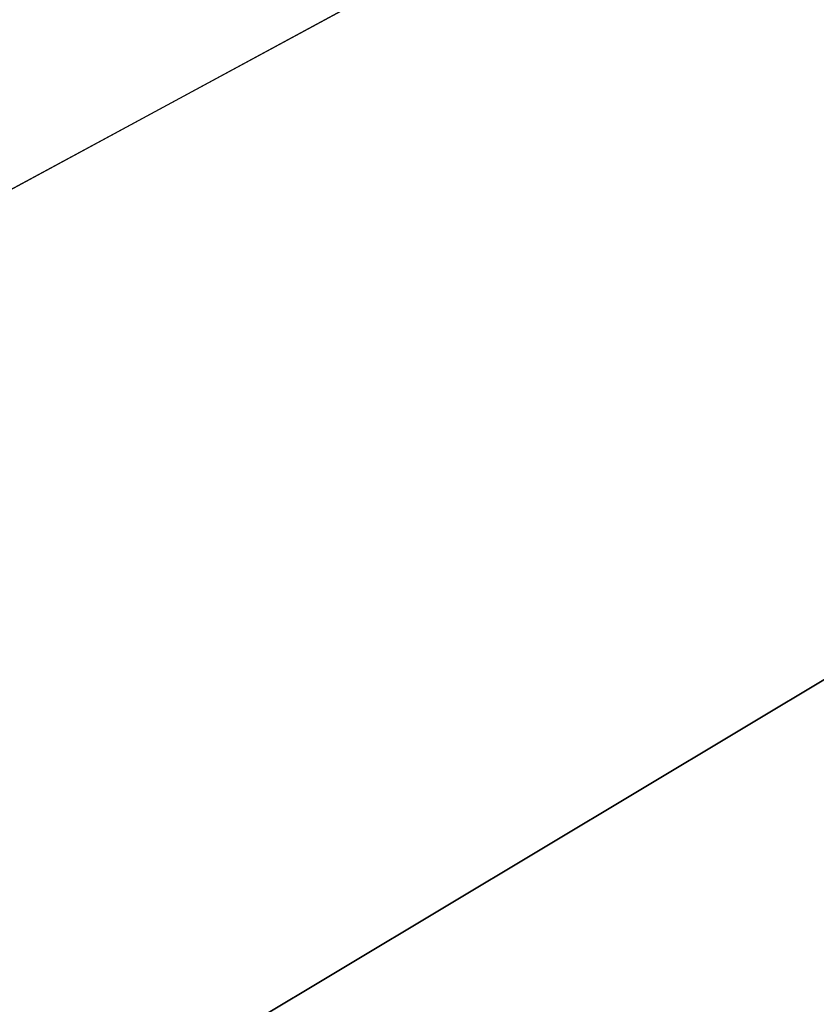
# Model space of a CAD drawing. Extents: x -30 to 30, y -88.1 to 2.2.
# Drawn here: x -6.7 to -6.4, y -69.4 to -69 of the extents above; entities that cross this region are included whole.
import ezdxf

# ---------------------------------------------------------------- set-up
doc = ezdxf.new("R2010")
doc.units = 0
doc.header["$MEASUREMENT"] = 0
doc.layers.add('L1', color=7, linetype='Continuous')
doc.layers.add('L6', color=7, linetype='Continuous')

msp = doc.modelspace()

# ---------------------------------------------------------------- linework, layer by layer
at = {"layer": 'L1', "color": 7}
for points in [[(-6.08087, -87.10033, 145.8767), (-6.08087, -53.10034, 145.8767), (-7.423071, -53.10034, 145.2952)], [(-6.08087, -87.10033, 145.8767), (-7.423071, -53.10034, 145.2952), (-7.423071, -87.10033, 145.2952)], [(0, -65.45033, 20.00148), (-10.83332, -69.86952, 20.00148), (-11.17311, -68.92188, 20.00148)], [(-10.41332, -70.78444, 20.00148), (-10.83332, -69.86952, 20.00148), (0, -65.45033, 20.00148)], [(0, -65.45033, 20.00148), (-9.916229, -71.65988, 20.00148), (-10.41332, -70.78444, 20.00148)], [(0, -65.45033, 20.00148), (-9.345719, -72.48934, 20.00148), (-9.916229, -71.65988, 20.00148)], [(-8.706016, -73.26669, 20.00148), (-9.345719, -72.48934, 20.00148), (0, -65.45033, 20.00148)], [(0, -65.45033, 20.00148), (-8.001857, -73.98616, 20.00148), (-8.706016, -73.26669, 20.00148)], [(0, -65.45033, 20.00148), (-7.238456, -74.64244, 20.00148), (-8.001857, -73.98616, 20.00148)], [(-6.421463, -75.23067, 20.00148), (-7.238456, -74.64244, 20.00148), (0, -65.45033, 20.00148)]]:
    msp.add_3dface(points, dxfattribs=at)
at = {"layer": 'L6', "color": 7}
for points in [[(0, -65.45033, 20.00148), (-10.61528, -69.02187, 20.00148), (-10.26896, -69.92119, 20.00148)], [(0, -65.45033, 20.00148), (-10.26896, -69.92119, 20.00148), (-9.846606, -70.78741, 20.00148)], [(-9.846606, -70.78741, 20.00148), (-9.351355, -71.61412, 20.00148), (0, -65.45033, 20.00148)], [(0, -65.45033, 20.00148), (-9.351355, -71.61412, 20.00148), (-8.78687, -72.39518, 20.00148)], [(-8.972728, -69.82525, -9.998522), (-9.315602, -69.03772, -9.998522), (0, -65.45033, -9.998522)], [(0, -65.45033, -9.998522), (-8.563424, -70.58039, -9.998522), (-8.972728, -69.82525, -9.998522)], [(0, -65.45033, 20.00148), (-8.78687, -72.39518, 20.00148), (-8.157331, -73.12483, 20.00148)], [(0, -65.45033, -9.998522), (-8.090719, -71.29756, -9.998522), (-8.563424, -70.58039, -9.998522)], [(-8.157331, -73.12483, 20.00148), (-7.467396, -73.79767, 20.00148), (0, -65.45033, 20.00148)], [(-7.558113, -71.97143, -9.998522), (-8.090719, -71.29756, -9.998522), (0, -65.45033, -9.998522)], [(0, -65.45033, -9.998522), (-6.96955, -72.59702, -9.998522), (-7.558113, -71.97143, -9.998522)], [(0, -65.45033, 20.00148), (-7.467396, -73.79767, 20.00148), (-6.722176, -74.4087, 20.00148)], [(0, -65.45033, -9.998522), (-6.329387, -73.1697, -9.998522), (-6.96955, -72.59702, -9.998522)], [(0, -65.45033, 20.00148), (-6.722176, -74.4087, 20.00148), (-5.927187, -74.95341, 20.00148)]]:
    msp.add_3dface(points, dxfattribs=at)

doc.saveas('drawing.dxf')
